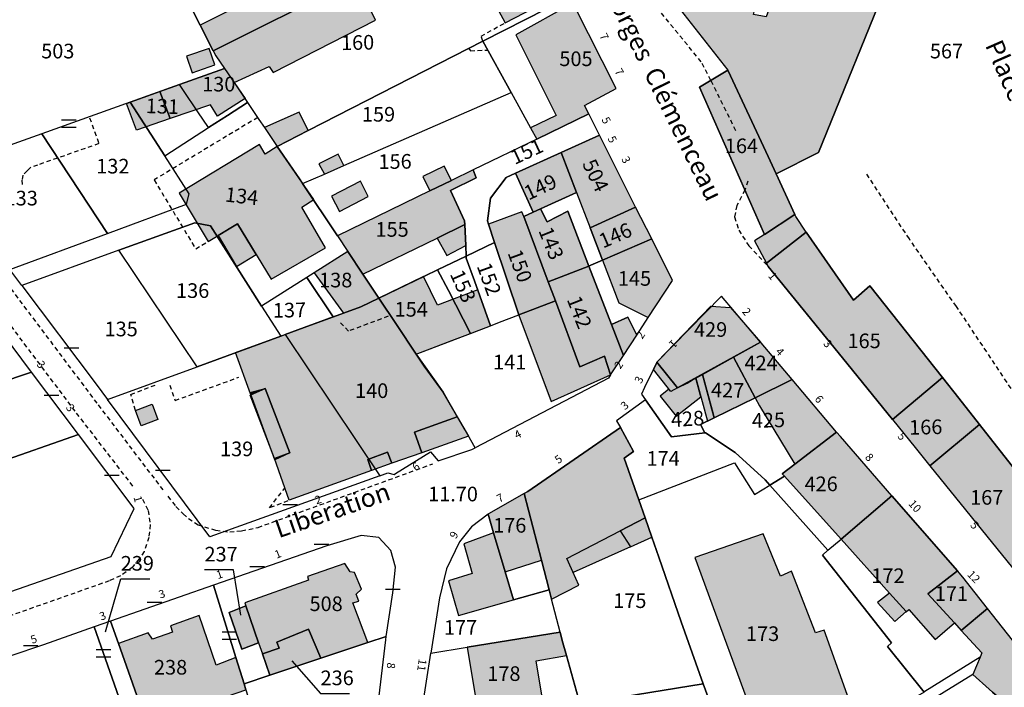
# Model space of a CAD drawing. Units: metres. Extents: x 1048190 to 1050666, y 6295666 to 6298820.
# Drawn here: x 1049236 to 1049371, y 6297287 to 6297378 of the extents above; entities that cross this region are included whole.
import ezdxf
from ezdxf.enums import TextEntityAlignment as Align

# ---------------------------------------------------------------- set-up
doc = ezdxf.new("R2010")
doc.units = ezdxf.units.M
doc.linetypes.add('TOPO1', pattern=[1, 0.6, -0.4])
doc.layers.get('0').update_dxf_attribs({"color": 255, "linetype": 'CONTINUOUS'})
for name, color, linetype in [('ig_cad_bati_dur', 152, 'CONTINUOUS'), ('ig_cad_bati_dur_hach', 24, 'CONTINUOUS'), ('ig_cad_bati_leger', 215, 'CONTINUOUS'), ('ig_cad_bati_leger_hach', 243, 'CONTINUOUS'), ('ig_cad_cote_alti', 37, 'CONTINUOUS'), ('ig_cad_detail_lineaire', 252, 'TOPO1'), ('ig_cad_fleche_de_rattachement', 3, 'CONTINUOUS'), ('ig_cad_mitoyennete', 230, 'CONTINUOUS'), ('ig_cad_nom_voie', 8, 'CONTINUOUS'), ('ig_cad_numero_voie', 40, 'CONTINUOUS'), ('ig_cad_parcel', 3, 'CONTINUOUS'), ('ig_cad_parcel_num', 3, 'CONTINUOUS')]:
    doc.layers.add(name, color=color, linetype=linetype)
doc.styles.add('Times New Roman', font='times.ttf')

# ---------------------------------------------------------------- blocks, each defined once
blk = doc.blocks.new('MUR_MIT')
for p, q in [((1, 0.544337), (-1, 0.544337)), ((1, -0.455663), (-1, -0.455663))]:
    blk.add_line(p, q)
blk = doc.blocks.new('MUR_NON_MIT')
blk.add_line((-1, 0.5), (1, 0.5))

msp = doc.modelspace()

# ---------------------------------------------------------------- hatches: boundary and pattern name
at = {"layer": 'ig_cad_bati_dur_hach'}
for points in [[(1049346.59, 6297396.82), (1049343.45, 6297400.83), (1049336.49, 6297395.53), (1049340.07, 6297390.88), (1049335.16, 6297386.95), (1049339.38, 6297381.6), (1049338.3, 6297378.58), (1049336.54, 6297378.86), (1049337.17, 6297381.48), (1049334.73, 6297384.64), (1049332.58, 6297379.66), (1049330.16, 6297383.09), (1049329.13, 6297382.42), (1049323.64, 6297389.56), (1049320.61, 6297387.36), (1049324.52, 6297382.16), (1049333.05, 6297371.25), (1049333.1, 6297371.19), (1049338.57, 6297359.48), (1049339.65, 6297357.1), (1049345.43, 6297360.02), (1049355.35, 6297384.4), (1049354.68, 6297384.67), (1049354.74, 6297385.96)], [(1049303.51, 6297394.38), (1049285.91, 6297385.54), (1049280.74, 6297382.97), (1049262.63, 6297373.92), (1049262.99, 6297373.23), (1049264.16, 6297371.49), (1049265.49, 6297369.56), (1049270.3, 6297371.77), (1049270.84, 6297370.95), (1049284.85, 6297378.08), (1049284.2, 6297379.42), (1049296.69, 6297385.85), (1049296.2, 6297386.53), (1049297.52, 6297387.12), (1049302.58, 6297377.75), (1049310.5, 6297381.88), (1049308.36, 6297386.81), (1049303.74, 6297394.19)], [(1049280.74, 6297382.97), (1049279.27, 6297385.71), (1049278.9, 6297385.35), (1049276.75, 6297384.42), (1049276.26, 6297385.14), (1049260.83, 6297377.44), (1049262.63, 6297373.92)], [(1049311.76, 6297380.37), (1049304.02, 6297376.12), (1049309.57, 6297365.06), (1049306.06, 6297363.38), (1049306.91, 6297361.84), (1049314.02, 6297365.29), (1049313.42, 6297366.45), (1049317.76, 6297368.77), (1049312.05, 6297380.03)], [(1049264.16, 6297371.49), (1049267.02, 6297367.38), (1049263.2, 6297365), (1049262.25, 6297366.53), (1049256.75, 6297364.64), (1049255.32, 6297368.34)], [(1049339.65, 6297357.1), (1049338.57, 6297359.48), (1049333.1, 6297371.19), (1049333.05, 6297371.25), (1049329.14, 6297368.94), (1049338.05, 6297348.82), (1049342.19, 6297351.54)], [(1049275.61, 6297363.01), (1049274.4, 6297365.52), (1049269.67, 6297363.42), (1049271.4, 6297360.85)], [(1049315.46, 6297362.4), (1049310.24, 6297360.03), (1049312.35, 6297354.54), (1049314.2, 6297349.7), (1049320.42, 6297352.55)], [(1049271.4, 6297360.85), (1049269.73, 6297359.8), (1049268.95, 6297361.09), (1049257.96, 6297354.46), (1049261.95, 6297347.86), (1049265.95, 6297350.27), (1049270.54, 6297342.68), (1049277.99, 6297347), (1049274.77, 6297352.55), (1049276.38, 6297353.57)], [(1049310.24, 6297360.03), (1049303.97, 6297357.17), (1049306.41, 6297351.85), (1049307.4, 6297352.29), (1049312.35, 6297354.54)], [(1049298.2, 6297357.62), (1049295.23, 6297356.18), (1049292.29, 6297354.76), (1049279.62, 6297348.61), (1049281.05, 6297346.46), (1049283.12, 6297343.36), (1049293.25, 6297348.3), (1049297.06, 6297350.15), (1049297.03, 6297350.68), (1049295.1, 6297354.81), (1049298.61, 6297356.56)], [(1049278.81, 6297354.03), (1049279.9, 6297351.95), (1049283.84, 6297354), (1049282.77, 6297356.09)], [(1049314.03, 6297344.49), (1049311.17, 6297351.97), (1049308.3, 6297350.54), (1049307.4, 6297352.29), (1049306.41, 6297351.85), (1049305.12, 6297351.26), (1049308.46, 6297342.34)], [(1049320.42, 6297352.55), (1049314.2, 6297349.7), (1049315.89, 6297345.3), (1049322.62, 6297348.19)], [(1049308.46, 6297342.34), (1049305.12, 6297351.26), (1049304.87, 6297351.9), (1049300.3, 6297350.21), (1049301.13, 6297347.7), (1049304.44, 6297337.83), (1049309.44, 6297339.74)], [(1049342.19, 6297351.54), (1049338.05, 6297348.82), (1049336.69, 6297347.93), (1049338.32, 6297344.89), (1049343.77, 6297349.13), (1049342.32, 6297351.25)], [(1049263.29, 6297348.68), (1049265.84, 6297344.45), (1049268.5, 6297346.06), (1049265.95, 6297350.27)], [(1049322.62, 6297348.19), (1049315.89, 6297345.3), (1049318.14, 6297339.46), (1049322.15, 6297337.45), (1049325.47, 6297342.52)], [(1049343.77, 6297349.13), (1049338.32, 6297344.89), (1049338.57, 6297344.43), (1049348.74, 6297331.95), (1049355.58, 6297323.51), (1049362.4, 6297329.24), (1049352.46, 6297341.8), (1049350.22, 6297339.81)], [(1049285.3, 6297340.09), (1049283.12, 6297343.36), (1049281.05, 6297346.46), (1049276.44, 6297343.55), (1049280.44, 6297338.04), (1049282.84, 6297338.92)], [(1049314.03, 6297344.49), (1049308.46, 6297342.34), (1049309.44, 6297339.74), (1049312.81, 6297330.72), (1049316.17, 6297332.18), (1049317, 6297329.61), (1049318.75, 6297332.25), (1049317.11, 6297336.51)], [(1049285.3, 6297340.09), (1049290.42, 6297332.45), (1049300.58, 6297336.34), (1049298.82, 6297341.24), (1049293.31, 6297339.13), (1049291.42, 6297343.05)], [(1049267.75, 6297327.03), (1049265.69, 6297332.65), (1049280.44, 6297338.04), (1049282.84, 6297338.92), (1049285.3, 6297340.09), (1049290.42, 6297332.45), (1049294.11, 6297327.25), (1049296.02, 6297323.89), (1049290.15, 6297321.8), (1049291.18, 6297318.97), (1049287.05, 6297317.55), (1049286.47, 6297319.07), (1049283.77, 6297318.05), (1049284.31, 6297316.56), (1049273.03, 6297312.48), (1049271.01, 6297318.16), (1049273.13, 6297318.94), (1049269.75, 6297327.76)], [(1049317, 6297329.61), (1049316.17, 6297332.18), (1049312.81, 6297330.72), (1049309.44, 6297339.74), (1049304.44, 6297337.83), (1049304.46, 6297337.77), (1049308.85, 6297325.98)], [(1049330.73, 6297339), (1049333.41, 6297338.82), (1049337.51, 6297334.08), (1049326.13, 6297327.82), (1049323.34, 6297331.36)], [(1049341.84, 6297328.97), (1049337.6, 6297333.98), (1049337.51, 6297334.08), (1049333.8, 6297332.03), (1049336.78, 6297326.48)], [(1049331.18, 6297323.73), (1049336.78, 6297326.48), (1049333.8, 6297332.03), (1049329.55, 6297329.65), (1049330.89, 6297324.8)], [(1049323.31, 6297331.32), (1049323.34, 6297331.36), (1049326.13, 6297327.82), (1049325.23, 6297327.33), (1049322.85, 6297330.36)], [(1049329.55, 6297329.65), (1049328.65, 6297329.17), (1049330.27, 6297323.28), (1049331.18, 6297323.73)], [(1049347.91, 6297321.8), (1049341.84, 6297328.97), (1049336.78, 6297326.48), (1049337.36, 6297325.38), (1049342.19, 6297317.39)], [(1049355.58, 6297323.51), (1049358.66, 6297319.69), (1049360.66, 6297317.2), (1049367.45, 6297322.82), (1049364.62, 6297326.42), (1049362.4, 6297329.24)], [(1049251.99, 6297324.75), (1049254.27, 6297325.6), (1049255.05, 6297323.52), (1049252.78, 6297322.65)], [(1049360.66, 6297317.2), (1049373.33, 6297301.57), (1049379.94, 6297306.93), (1049367.45, 6297322.82)], [(1049305.16, 6297313.38), (1049307.54, 6297304.27), (1049308.59, 6297300.21), (1049308.91, 6297298.96), (1049312.65, 6297300.87), (1049311.01, 6297304.51), (1049318.32, 6297308.3), (1049321.74, 6297310.07), (1049320.87, 6297312.54), (1049318.87, 6297318.24), (1049320.13, 6297319.15), (1049318.33, 6297322.43), (1049305.68, 6297313.67)], [(1049348.52, 6297307.16), (1049355.48, 6297313.1), (1049348.44, 6297321.17), (1049347.91, 6297321.8), (1049342.19, 6297317.39), (1049340.49, 6297316.1), (1049340.78, 6297315.78)], [(1049300.25, 6297310.57), (1049301, 6297308.04), (1049302.58, 6297302.69), (1049307.54, 6297304.27), (1049305.16, 6297313.38), (1049300.3, 6297310.62)], [(1049364.45, 6297302.81), (1049355.48, 6297313.1), (1049348.52, 6297307.16), (1049355.17, 6297299.76), (1049357.42, 6297297.26), (1049357.44, 6297297.24), (1049357.81, 6297297.52), (1049361.39, 6297293.46), (1049364.03, 6297295.72), (1049360.39, 6297299.68)], [(1049301, 6297308.04), (1049296.92, 6297306.53), (1049298.07, 6297302.45), (1049294.84, 6297301.45), (1049296.18, 6297296.73), (1049303.72, 6297298.84), (1049302.58, 6297302.69)], [(1049328.54, 6297304.66), (1049337.71, 6297279.68), (1049342.54, 6297281.42), (1049341.98, 6297282.72), (1049349.6, 6297285.28), (1049346.21, 6297294.7), (1049345.03, 6297294.34), (1049341.75, 6297302.76), (1049340.22, 6297302.1), (1049337.85, 6297307.89)], [(1049283.77, 6297293.03), (1049281.74, 6297298.45), (1049282.56, 6297298.66), (1049282.21, 6297299.64), (1049282.93, 6297300.34), (1049281.94, 6297302.59), (1049281.35, 6297302.68), (1049280.64, 6297303.85), (1049275.52, 6297302.06), (1049275.69, 6297301.54), (1049266.95, 6297298.46), (1049267.1, 6297298.04), (1049268.84, 6297292.97), (1049269.38, 6297291.46), (1049271.64, 6297292.27), (1049271.32, 6297293.09), (1049275.67, 6297294.87), (1049277.36, 6297290.89)], [(1049368.58, 6297297.68), (1049365.19, 6297301.97), (1049364.45, 6297302.81), (1049360.39, 6297299.68), (1049364.03, 6297295.72), (1049364.98, 6297294.69)], [(1049267.1, 6297298.04), (1049264.82, 6297297.12), (1049266.54, 6297292.13), (1049268.84, 6297292.97)], [(1049393.47, 6297255.29), (1049402.04, 6297253.72), (1049402.98, 6297257.31), (1049403.44, 6297259.08), (1049404.11, 6297258.95), (1049407.46, 6297274.53), (1049399.86, 6297279.72), (1049398.73, 6297279.93), (1049371.98, 6297293.35), (1049368.58, 6297297.68), (1049364.98, 6297294.69), (1049367.8, 6297291.62), (1049367.55, 6297291.02), (1049366.57, 6297288.66), (1049368.8, 6297286.63), (1049369.23, 6297286.25), (1049372.92, 6297283.05), (1049394.29, 6297270.72), (1049396.13, 6297268.9), (1049395.5, 6297264.16)], [(1049253.53, 6297281.91), (1049264.58, 6297285.71), (1049267.11, 6297286.56), (1049266.85, 6297287.4), (1049265.75, 6297290.98), (1049263.04, 6297289.95), (1049260.71, 6297296.72), (1049256.79, 6297295.32), (1049257.05, 6297294.45), (1049254.31, 6297293.5), (1049253.73, 6297294.35), (1049249.66, 6297292.91)], [(1049270.37, 6297288.57), (1049277.36, 6297290.89), (1049275.67, 6297294.87), (1049271.32, 6297293.09), (1049271.64, 6297292.27), (1049269.38, 6297291.46)], [(1049299.01, 6297282.51), (1049305.75, 6297283.56), (1049307.9, 6297283.91), (1049306.82, 6297290.52), (1049310.96, 6297291.23), (1049310.38, 6297293.3), (1049310.1, 6297294.43), (1049297.37, 6297292.39)]]:
    msp.add_hatch(color=256, dxfattribs=at).paths.add_polyline_path(points)
at = {"layer": 'ig_cad_bati_leger_hach'}
for points in [[(1049258.98, 6297373.16), (1049259.76, 6297370.92), (1049262.85, 6297371.99), (1049262.07, 6297374.24)], [(1049250.75, 6297366.71), (1049255.32, 6297368.34), (1049256.75, 6297364.64), (1049252.16, 6297363.05)], [(1049280.52, 6297358.24), (1049279.74, 6297359.77), (1049277.07, 6297358.45), (1049277.84, 6297357.06)], [(1049295.23, 6297356.18), (1049294.23, 6297358.15), (1049291.29, 6297356.72), (1049292.29, 6297354.76)], [(1049297.06, 6297350.15), (1049293.25, 6297348.3), (1049294.6, 6297345.93), (1049297.18, 6297347.32)], [(1049320.59, 6297335.06), (1049319.34, 6297337.52), (1049317.11, 6297336.51), (1049318.75, 6297332.25)], [(1049324.98, 6297327.65), (1049323.8, 6297326.72), (1049325.97, 6297323.96), (1049329.35, 6297326.62), (1049328.65, 6297329.17), (1049326.13, 6297327.82), (1049325.23, 6297327.33)], [(1049267.68, 6297326.85), (1049269.75, 6297327.76), (1049273.13, 6297318.94), (1049271.01, 6297318.16)], [(1049267.69, 6297327.19), (1049269.75, 6297327.76), (1049273.13, 6297318.94), (1049271.06, 6297318.02)], [(1049297.58, 6297321.22), (1049291.18, 6297318.97), (1049290.15, 6297321.8), (1049296.02, 6297323.89)], [(1049287.05, 6297317.55), (1049284.31, 6297316.56), (1049283.77, 6297318.05), (1049286.47, 6297319.07)], [(1049318.32, 6297308.3), (1049319.7, 6297306.12), (1049322.65, 6297307.44), (1049321.74, 6297310.07)], [(1049319.7, 6297306.12), (1049311.86, 6297302.6), (1049311.01, 6297304.51), (1049318.32, 6297308.3)], [(1049357.42, 6297297.26), (1049355.17, 6297299.76), (1049353.49, 6297298.49), (1049355.88, 6297295.9)]]:
    msp.add_hatch(color=256, dxfattribs=at).paths.add_polyline_path(points)

# ---------------------------------------------------------------- linework, layer by layer
at = {"layer": 'ig_cad_bati_dur'}
for points in [[(1049346.59, 6297396.82), (1049343.45, 6297400.83), (1049336.49, 6297395.53), (1049340.07, 6297390.88), (1049335.16, 6297386.95), (1049339.38, 6297381.6), (1049338.3, 6297378.58), (1049336.54, 6297378.86), (1049337.17, 6297381.48), (1049334.73, 6297384.64), (1049332.58, 6297379.66), (1049330.16, 6297383.09), (1049329.13, 6297382.42), (1049323.64, 6297389.56), (1049320.61, 6297387.36), (1049324.52, 6297382.16), (1049333.05, 6297371.25), (1049333.1, 6297371.19), (1049338.57, 6297359.48), (1049339.65, 6297357.1), (1049345.43, 6297360.02), (1049355.35, 6297384.4), (1049354.68, 6297384.67), (1049354.74, 6297385.96)], [(1049303.51, 6297394.38), (1049285.91, 6297385.54), (1049280.74, 6297382.97), (1049262.63, 6297373.92), (1049262.99, 6297373.23), (1049264.16, 6297371.49), (1049265.49, 6297369.56), (1049270.3, 6297371.77), (1049270.84, 6297370.95), (1049284.85, 6297378.08), (1049284.2, 6297379.42), (1049296.69, 6297385.85), (1049296.2, 6297386.53), (1049297.52, 6297387.12), (1049302.58, 6297377.75), (1049310.5, 6297381.88), (1049308.36, 6297386.81), (1049303.74, 6297394.19)], [(1049280.74, 6297382.97), (1049279.27, 6297385.71), (1049278.9, 6297385.35), (1049276.75, 6297384.42), (1049276.26, 6297385.14), (1049260.83, 6297377.44), (1049262.63, 6297373.92)], [(1049311.76, 6297380.37), (1049304.02, 6297376.12), (1049309.57, 6297365.06), (1049306.06, 6297363.38), (1049306.91, 6297361.84), (1049314.02, 6297365.29), (1049313.42, 6297366.45), (1049317.76, 6297368.77), (1049312.05, 6297380.03)], [(1049264.16, 6297371.49), (1049267.02, 6297367.38), (1049263.2, 6297365), (1049262.25, 6297366.53), (1049256.75, 6297364.64), (1049255.32, 6297368.34)], [(1049339.65, 6297357.1), (1049338.57, 6297359.48), (1049333.1, 6297371.19), (1049333.05, 6297371.25), (1049329.14, 6297368.94), (1049338.05, 6297348.82), (1049342.19, 6297351.54)], [(1049275.61, 6297363.01), (1049274.4, 6297365.52), (1049269.67, 6297363.42), (1049271.4, 6297360.85)], [(1049315.46, 6297362.4), (1049310.24, 6297360.03), (1049312.35, 6297354.54), (1049314.2, 6297349.7), (1049320.42, 6297352.55)], [(1049271.4, 6297360.85), (1049269.73, 6297359.8), (1049268.95, 6297361.09), (1049257.96, 6297354.46), (1049261.95, 6297347.86), (1049265.95, 6297350.27), (1049270.54, 6297342.68), (1049277.99, 6297347), (1049274.77, 6297352.55), (1049276.38, 6297353.57)], [(1049310.24, 6297360.03), (1049303.97, 6297357.17), (1049306.41, 6297351.85), (1049307.4, 6297352.29), (1049312.35, 6297354.54)], [(1049298.2, 6297357.62), (1049295.23, 6297356.18), (1049292.29, 6297354.76), (1049279.62, 6297348.61), (1049281.05, 6297346.46), (1049283.12, 6297343.36), (1049293.25, 6297348.3), (1049297.06, 6297350.15), (1049297.03, 6297350.68), (1049295.1, 6297354.81), (1049298.61, 6297356.56)], [(1049278.81, 6297354.03), (1049279.9, 6297351.95), (1049283.84, 6297354), (1049282.77, 6297356.09)], [(1049314.03, 6297344.49), (1049311.17, 6297351.97), (1049308.3, 6297350.54), (1049307.4, 6297352.29), (1049306.41, 6297351.85), (1049305.12, 6297351.26), (1049308.46, 6297342.34)], [(1049320.42, 6297352.55), (1049314.2, 6297349.7), (1049315.89, 6297345.3), (1049322.62, 6297348.19)], [(1049308.46, 6297342.34), (1049305.12, 6297351.26), (1049304.87, 6297351.9), (1049300.3, 6297350.21), (1049301.13, 6297347.7), (1049304.44, 6297337.83), (1049309.44, 6297339.74)], [(1049342.19, 6297351.54), (1049338.05, 6297348.82), (1049336.69, 6297347.93), (1049338.32, 6297344.89), (1049343.77, 6297349.13), (1049342.32, 6297351.25)], [(1049263.29, 6297348.68), (1049265.84, 6297344.45), (1049268.5, 6297346.06), (1049265.95, 6297350.27)], [(1049322.62, 6297348.19), (1049315.89, 6297345.3), (1049318.14, 6297339.46), (1049322.15, 6297337.45), (1049325.47, 6297342.52)], [(1049343.77, 6297349.13), (1049338.32, 6297344.89), (1049338.57, 6297344.43), (1049348.74, 6297331.95), (1049355.58, 6297323.51), (1049362.4, 6297329.24), (1049352.46, 6297341.8), (1049350.22, 6297339.81)], [(1049285.3, 6297340.09), (1049283.12, 6297343.36), (1049281.05, 6297346.46), (1049276.44, 6297343.55), (1049280.44, 6297338.04), (1049282.84, 6297338.92)], [(1049314.03, 6297344.49), (1049308.46, 6297342.34), (1049309.44, 6297339.74), (1049312.81, 6297330.72), (1049316.17, 6297332.18), (1049317, 6297329.61), (1049318.75, 6297332.25), (1049317.11, 6297336.51)], [(1049285.3, 6297340.09), (1049290.42, 6297332.45), (1049300.58, 6297336.34), (1049298.82, 6297341.24), (1049293.31, 6297339.13), (1049291.42, 6297343.05)], [(1049267.75, 6297327.03), (1049265.69, 6297332.65), (1049280.44, 6297338.04), (1049282.84, 6297338.92), (1049285.3, 6297340.09), (1049290.42, 6297332.45), (1049294.11, 6297327.25), (1049296.02, 6297323.89), (1049290.15, 6297321.8), (1049291.18, 6297318.97), (1049287.05, 6297317.55), (1049286.47, 6297319.07), (1049283.77, 6297318.05), (1049284.31, 6297316.56), (1049273.03, 6297312.48), (1049271.01, 6297318.16), (1049273.13, 6297318.94), (1049269.75, 6297327.76)], [(1049317, 6297329.61), (1049316.17, 6297332.18), (1049312.81, 6297330.72), (1049309.44, 6297339.74), (1049304.44, 6297337.83), (1049304.46, 6297337.77), (1049308.85, 6297325.98)], [(1049330.73, 6297339), (1049333.41, 6297338.82), (1049337.51, 6297334.08), (1049326.13, 6297327.82), (1049323.34, 6297331.36)], [(1049341.84, 6297328.97), (1049337.6, 6297333.98), (1049337.51, 6297334.08), (1049333.8, 6297332.03), (1049336.78, 6297326.48)], [(1049331.18, 6297323.73), (1049336.78, 6297326.48), (1049333.8, 6297332.03), (1049329.55, 6297329.65), (1049330.89, 6297324.8)], [(1049323.31, 6297331.32), (1049323.34, 6297331.36), (1049326.13, 6297327.82), (1049325.23, 6297327.33), (1049322.85, 6297330.36)], [(1049329.55, 6297329.65), (1049328.65, 6297329.17), (1049330.27, 6297323.28), (1049331.18, 6297323.73)], [(1049347.91, 6297321.8), (1049341.84, 6297328.97), (1049336.78, 6297326.48), (1049337.36, 6297325.38), (1049342.19, 6297317.39)], [(1049355.58, 6297323.51), (1049358.66, 6297319.69), (1049360.66, 6297317.2), (1049367.45, 6297322.82), (1049364.62, 6297326.42), (1049362.4, 6297329.24)], [(1049251.99, 6297324.75), (1049254.27, 6297325.6), (1049255.05, 6297323.52), (1049252.78, 6297322.65)], [(1049360.66, 6297317.2), (1049373.33, 6297301.57), (1049379.94, 6297306.93), (1049367.45, 6297322.82)], [(1049305.16, 6297313.38), (1049307.54, 6297304.27), (1049308.59, 6297300.21), (1049308.91, 6297298.96), (1049312.65, 6297300.87), (1049311.01, 6297304.51), (1049318.32, 6297308.3), (1049321.74, 6297310.07), (1049320.87, 6297312.54), (1049318.87, 6297318.24), (1049320.13, 6297319.15), (1049318.33, 6297322.43), (1049305.68, 6297313.67)], [(1049348.52, 6297307.16), (1049355.48, 6297313.1), (1049348.44, 6297321.17), (1049347.91, 6297321.8), (1049342.19, 6297317.39), (1049340.49, 6297316.1), (1049340.78, 6297315.78)], [(1049300.25, 6297310.57), (1049301, 6297308.04), (1049302.58, 6297302.69), (1049307.54, 6297304.27), (1049305.16, 6297313.38), (1049300.3, 6297310.62)], [(1049364.45, 6297302.81), (1049355.48, 6297313.1), (1049348.52, 6297307.16), (1049355.17, 6297299.76), (1049357.42, 6297297.26), (1049357.44, 6297297.24), (1049357.81, 6297297.52), (1049361.39, 6297293.46), (1049364.03, 6297295.72), (1049360.39, 6297299.68)], [(1049301, 6297308.04), (1049296.92, 6297306.53), (1049298.07, 6297302.45), (1049294.84, 6297301.45), (1049296.18, 6297296.73), (1049303.72, 6297298.84), (1049302.58, 6297302.69)], [(1049328.54, 6297304.66), (1049337.71, 6297279.68), (1049342.54, 6297281.42), (1049341.98, 6297282.72), (1049349.6, 6297285.28), (1049346.21, 6297294.7), (1049345.03, 6297294.34), (1049341.75, 6297302.76), (1049340.22, 6297302.1), (1049337.85, 6297307.89)], [(1049283.77, 6297293.03), (1049281.74, 6297298.45), (1049282.56, 6297298.66), (1049282.21, 6297299.64), (1049282.93, 6297300.34), (1049281.94, 6297302.59), (1049281.35, 6297302.68), (1049280.64, 6297303.85), (1049275.52, 6297302.06), (1049275.69, 6297301.54), (1049266.95, 6297298.46), (1049267.1, 6297298.04), (1049268.84, 6297292.97), (1049269.38, 6297291.46), (1049271.64, 6297292.27), (1049271.32, 6297293.09), (1049275.67, 6297294.87), (1049277.36, 6297290.89)], [(1049368.58, 6297297.68), (1049365.19, 6297301.97), (1049364.45, 6297302.81), (1049360.39, 6297299.68), (1049364.03, 6297295.72), (1049364.98, 6297294.69)], [(1049267.1, 6297298.04), (1049264.82, 6297297.12), (1049266.54, 6297292.13), (1049268.84, 6297292.97)], [(1049393.47, 6297255.29), (1049402.04, 6297253.72), (1049402.98, 6297257.31), (1049403.44, 6297259.08), (1049404.11, 6297258.95), (1049407.46, 6297274.53), (1049399.86, 6297279.72), (1049398.73, 6297279.93), (1049371.98, 6297293.35), (1049368.58, 6297297.68), (1049364.98, 6297294.69), (1049367.8, 6297291.62), (1049367.55, 6297291.02), (1049366.57, 6297288.66), (1049368.8, 6297286.63), (1049369.23, 6297286.25), (1049372.92, 6297283.05), (1049394.29, 6297270.72), (1049396.13, 6297268.9), (1049395.5, 6297264.16)], [(1049253.53, 6297281.91), (1049264.58, 6297285.71), (1049267.11, 6297286.56), (1049266.85, 6297287.4), (1049265.75, 6297290.98), (1049263.04, 6297289.95), (1049260.71, 6297296.72), (1049256.79, 6297295.32), (1049257.05, 6297294.45), (1049254.31, 6297293.5), (1049253.73, 6297294.35), (1049249.66, 6297292.91)], [(1049270.37, 6297288.57), (1049277.36, 6297290.89), (1049275.67, 6297294.87), (1049271.32, 6297293.09), (1049271.64, 6297292.27), (1049269.38, 6297291.46)], [(1049299.01, 6297282.51), (1049305.75, 6297283.56), (1049307.9, 6297283.91), (1049306.82, 6297290.52), (1049310.96, 6297291.23), (1049310.38, 6297293.3), (1049310.1, 6297294.43), (1049297.37, 6297292.39)]]:
    msp.add_lwpolyline(points, close=True, dxfattribs=at)
at = {"layer": 'ig_cad_bati_leger'}
for points in [[(1049258.98, 6297373.16), (1049259.76, 6297370.92), (1049262.85, 6297371.99), (1049262.07, 6297374.24)], [(1049250.75, 6297366.71), (1049255.32, 6297368.34), (1049256.75, 6297364.64), (1049252.16, 6297363.05)], [(1049280.52, 6297358.24), (1049279.74, 6297359.77), (1049277.07, 6297358.45), (1049277.84, 6297357.06)], [(1049295.23, 6297356.18), (1049294.23, 6297358.15), (1049291.29, 6297356.72), (1049292.29, 6297354.76)], [(1049297.06, 6297350.15), (1049293.25, 6297348.3), (1049294.6, 6297345.93), (1049297.18, 6297347.32)], [(1049320.59, 6297335.06), (1049319.34, 6297337.52), (1049317.11, 6297336.51), (1049318.75, 6297332.25)], [(1049324.98, 6297327.65), (1049323.8, 6297326.72), (1049325.97, 6297323.96), (1049329.35, 6297326.62), (1049328.65, 6297329.17), (1049326.13, 6297327.82), (1049325.23, 6297327.33)], [(1049267.68, 6297326.85), (1049269.75, 6297327.76), (1049273.13, 6297318.94), (1049271.01, 6297318.16)], [(1049267.69, 6297327.19), (1049269.75, 6297327.76), (1049273.13, 6297318.94), (1049271.06, 6297318.02)], [(1049297.58, 6297321.22), (1049291.18, 6297318.97), (1049290.15, 6297321.8), (1049296.02, 6297323.89)], [(1049287.05, 6297317.55), (1049284.31, 6297316.56), (1049283.77, 6297318.05), (1049286.47, 6297319.07)], [(1049318.32, 6297308.3), (1049319.7, 6297306.12), (1049322.65, 6297307.44), (1049321.74, 6297310.07)], [(1049319.7, 6297306.12), (1049311.86, 6297302.6), (1049311.01, 6297304.51), (1049318.32, 6297308.3)], [(1049357.42, 6297297.26), (1049355.17, 6297299.76), (1049353.49, 6297298.49), (1049355.88, 6297295.9)]]:
    msp.add_lwpolyline(points, close=True, dxfattribs=at)
at = {"layer": 'ig_cad_detail_lineaire'}
for points in [[(1049330.72, 6297369.87), (1049329.4, 6297372.42), (1049323.47, 6297379.65), (1049315.73, 6297389), (1049309.44, 6297396.63)], [(1049255.79, 6297313.88), (1049246.77, 6297325.73), (1049223.32, 6297356.89), (1049217.79, 6297364.06), (1049215.06, 6297368.1), (1049213.21, 6297371.71), (1049210.61, 6297378.54), (1049205.3, 6297394.58)], [(1049251.65, 6297314.41), (1049243.76, 6297324.63), (1049220.3, 6297355.82), (1049211.53, 6297367.34), (1049210.34, 6297369.53), (1049207.77, 6297377.66), (1049204.14, 6297388.47), (1049202.85, 6297392.29)], [(1049299.54, 6297375.23), (1049299.27, 6297375.91), (1049302.58, 6297377.75)], [(1049297.59, 6297374.23), (1049297.81, 6297373.92), (1049300.21, 6297374.01)], [(1049334.14, 6297362.99), (1049330.72, 6297369.87)], [(1049245.72, 6297364.75), (1049246.99, 6297361.22), (1049238.6, 6297358.3), (1049237.66, 6297357.99), (1049237.21, 6297357.54), (1049236.59, 6297356.91), (1049236.46, 6297356.22), (1049236.53, 6297355.4)], [(1049268.73, 6297364.81), (1049254.55, 6297356.26), (1049260.24, 6297346.83), (1049261.95, 6297347.86)], [(1049373.33, 6297301.57), (1049374.97, 6297299.82), (1049376.74, 6297298.93), (1049378.33, 6297298.67), (1049380.8, 6297298.95), (1049382.71, 6297299.9), (1049383.98, 6297301.53), (1049384.59, 6297303.65), (1049384.74, 6297305.73), (1049384.34, 6297307.79), (1049383.71, 6297309.99), (1049380.04, 6297315.53), (1049372.34, 6297326.92), (1049364.3, 6297338.98), (1049357.87, 6297348.19), (1049352.04, 6297357.05)], [(1049335.37, 6297354.88), (1049334.27, 6297352.77), (1049333.96, 6297351.22), (1049334.52, 6297349.4), (1049335.89, 6297347.27), (1049338.57, 6297344.43)], [(1049335.77, 6297356.1), (1049335.37, 6297354.88)], [(1049286.58, 6297337.62), (1049281.16, 6297335.61), (1049279.83, 6297336.96)], [(1049256.68, 6297328.21), (1049257.43, 6297326.12), (1049266.13, 6297329.3)], [(1049251.99, 6297324.75), (1049251.37, 6297326.93), (1049254.68, 6297328.22)], [(1049256.44, 6297313.02), (1049257.53, 6297311.6), (1049258.53, 6297310.6), (1049259.24, 6297309.98), (1049260.58, 6297309.13), (1049261.42, 6297308.85), (1049263, 6297308.38), (1049264.89, 6297308.14), (1049266.52, 6297308.28), (1049268.77, 6297308.77), (1049292.68, 6297317.46)], [(1049272.85, 6297312.38), (1049270.32, 6297311.44), (1049272.46, 6297314.16)], [(1049252.98, 6297312.6), (1049253.74, 6297311.08), (1049254.02, 6297309.14), (1049253.82, 6297307.39), (1049253.18, 6297305.48), (1049252.52, 6297304.45), (1049251.54, 6297303.27), (1049249.96, 6297302.15), (1049248.42, 6297301.45), (1049220.32, 6297291.57)]]:
    msp.add_lwpolyline(points, dxfattribs=at)
at = {"layer": 'ig_cad_fleche_de_rattachement'}
for points in [[(1049266.41, 6297296.78), (1049265.42, 6297302.96), (1049261.44, 6297302.98)], [(1049247.91, 6297294.49), (1049249.98, 6297301.73), (1049253.95, 6297301.71)], [(1049273.41, 6297290.53), (1049277.32, 6297286.07), (1049281.29, 6297286.05)]]:
    msp.add_lwpolyline(points, dxfattribs=at)
at = {"layer": 'ig_cad_parcel'}
for points in [[(1049258.74, 6297381.55), (1049260.83, 6297377.44), (1049262.63, 6297373.92), (1049262.99, 6297373.23), (1049264.16, 6297371.49), (1049258.03, 6297369.3), (1049251.27, 6297366.89), (1049239.17, 6297362.55), (1049224.73, 6297357.4), (1049217.33, 6297367.17), (1049214.48, 6297372.47), (1049213.1, 6297377.93), (1049210.69, 6297389.51), (1049236.48, 6297394.1), (1049237.11, 6297390.54), (1049251.08, 6297394.62), (1049251.98, 6297394.88), (1049257, 6297384.95)], [(1049303.51, 6297394.38), (1049285.91, 6297385.54), (1049280.74, 6297382.97), (1049262.63, 6297373.92), (1049262.99, 6297373.23), (1049264.16, 6297371.49), (1049265.49, 6297369.56), (1049267.33, 6297366.86), (1049268.89, 6297364.54), (1049269.67, 6297363.42), (1049271.4, 6297360.85), (1049275.61, 6297363.01), (1049299.54, 6297375.23), (1049311.09, 6297381.14), (1049310.56, 6297381.75), (1049310.5, 6297381.88), (1049308.36, 6297386.81), (1049303.74, 6297394.19)], [(1049280.74, 6297382.97), (1049262.63, 6297373.92), (1049260.83, 6297377.44), (1049258.74, 6297381.55), (1049261.57, 6297382.86), (1049261.67, 6297382.83), (1049263.59, 6297382.21), (1049277.13, 6297389.69), (1049279.27, 6297385.71)], [(1049311.09, 6297381.14), (1049299.54, 6297375.23), (1049303.41, 6297368.22), (1049306.06, 6297363.38), (1049306.91, 6297361.84), (1049314.02, 6297365.29), (1049313.42, 6297366.45), (1049317.76, 6297368.77), (1049312.05, 6297380.03), (1049311.76, 6297380.37)], [(1049299.54, 6297375.23), (1049275.61, 6297363.01), (1049271.4, 6297360.85), (1049274.44, 6297356.39), (1049274.86, 6297355.76), (1049277.84, 6297357.06), (1049280.52, 6297358.24), (1049303.41, 6297368.22)], [(1049267.33, 6297366.86), (1049264.57, 6297365.08), (1049261.98, 6297363.42), (1049260.52, 6297365.57), (1049258.58, 6297368.48), (1049258.03, 6297369.3), (1049264.16, 6297371.49), (1049265.49, 6297369.56)], [(1049339.65, 6297357.1), (1049342.19, 6297351.54), (1049338.05, 6297348.82), (1049329.14, 6297368.94), (1049333.05, 6297371.25), (1049333.1, 6297371.19), (1049338.57, 6297359.48)], [(1049258.03, 6297369.3), (1049251.27, 6297366.89), (1049256.01, 6297359.57), (1049261.98, 6297363.42), (1049260.52, 6297365.57), (1049258.58, 6297368.48)], [(1049306.91, 6297361.84), (1049298.2, 6297357.62), (1049295.23, 6297356.18), (1049292.29, 6297354.76), (1049279.62, 6297348.61), (1049274.86, 6297355.76), (1049277.84, 6297357.06), (1049280.52, 6297358.24), (1049303.41, 6297368.22), (1049306.06, 6297363.38)], [(1049271.4, 6297360.85), (1049274.44, 6297356.39), (1049274.86, 6297355.76), (1049279.62, 6297348.61), (1049281.05, 6297346.46), (1049276.44, 6297343.55), (1049275.45, 6297342.93), (1049269.25, 6297339.02), (1049262.24, 6297349.99), (1049260.11, 6297350.4), (1049249.73, 6297346.64), (1049236.46, 6297341.85), (1049234.82, 6297344.03), (1049248.15, 6297348.94), (1049258.99, 6297352.94), (1049259.36, 6297354.38), (1049256.01, 6297359.57), (1049261.98, 6297363.42), (1049264.57, 6297365.08), (1049267.33, 6297366.86), (1049268.89, 6297364.54), (1049269.67, 6297363.42)], [(1049251.27, 6297366.89), (1049239.17, 6297362.55), (1049248.15, 6297348.94), (1049258.99, 6297352.94), (1049259.36, 6297354.38), (1049256.01, 6297359.57)], [(1049314.02, 6297365.29), (1049306.91, 6297361.84), (1049298.2, 6297357.62), (1049298.61, 6297356.56), (1049295.1, 6297354.81), (1049297.03, 6297350.68), (1049297.06, 6297350.15), (1049297.18, 6297347.32), (1049297.26, 6297345.83), (1049301.13, 6297347.7), (1049300.3, 6297350.21), (1049300.14, 6297350.68), (1049300.55, 6297353.75), (1049302.72, 6297356.6), (1049303.97, 6297357.17), (1049310.24, 6297360.03), (1049315.46, 6297362.4)], [(1049239.17, 6297362.55), (1049224.73, 6297357.4), (1049232.36, 6297347.3), (1049234.82, 6297344.03), (1049248.15, 6297348.94)], [(1049315.46, 6297362.4), (1049310.24, 6297360.03), (1049312.35, 6297354.54), (1049307.4, 6297352.29), (1049308.3, 6297350.54), (1049311.17, 6297351.97), (1049314.03, 6297344.49), (1049314.31, 6297344.6), (1049315.89, 6297345.3), (1049314.2, 6297349.7), (1049320.42, 6297352.55)], [(1049310.24, 6297360.03), (1049303.97, 6297357.17), (1049306.41, 6297351.85), (1049307.4, 6297352.29), (1049312.35, 6297354.54)], [(1049279.62, 6297348.61), (1049281.05, 6297346.46), (1049283.12, 6297343.36), (1049285.3, 6297340.09), (1049291.61, 6297343.14), (1049293.33, 6297343.95), (1049297.26, 6297345.83), (1049297.18, 6297347.32), (1049297.06, 6297350.15), (1049297.03, 6297350.68), (1049295.1, 6297354.81), (1049298.61, 6297356.56), (1049298.2, 6297357.62), (1049295.23, 6297356.18), (1049292.29, 6297354.76)], [(1049303.97, 6297357.17), (1049302.72, 6297356.6), (1049300.55, 6297353.75), (1049300.14, 6297350.68), (1049300.3, 6297350.21), (1049301.13, 6297347.7), (1049304.44, 6297337.83), (1049309.44, 6297339.74), (1049308.46, 6297342.34), (1049305.12, 6297351.26), (1049306.41, 6297351.85)], [(1049314.03, 6297344.49), (1049308.46, 6297342.34), (1049305.12, 6297351.26), (1049306.41, 6297351.85), (1049307.4, 6297352.29), (1049308.3, 6297350.54), (1049311.17, 6297351.97)], [(1049320.42, 6297352.55), (1049314.2, 6297349.7), (1049315.89, 6297345.3), (1049322.62, 6297348.19)], [(1049269.25, 6297339.02), (1049271.89, 6297334.91), (1049260.45, 6297330.72), (1049249.73, 6297346.64), (1049260.11, 6297350.4), (1049262.24, 6297349.99)], [(1049315.89, 6297345.3), (1049314.31, 6297344.6), (1049314.03, 6297344.49), (1049317.11, 6297336.51), (1049319.34, 6297337.52), (1049320.59, 6297335.06), (1049322.15, 6297337.45), (1049325.47, 6297342.52), (1049322.62, 6297348.19)], [(1049362.4, 6297329.24), (1049355.58, 6297323.51), (1049348.74, 6297331.95), (1049338.57, 6297344.43), (1049338.32, 6297344.89), (1049343.77, 6297349.13), (1049350.22, 6297339.81), (1049352.46, 6297341.8)], [(1049301.13, 6297347.7), (1049297.26, 6297345.83), (1049297.26, 6297345.55), (1049298.38, 6297342.47), (1049300.58, 6297336.34), (1049301.81, 6297336.81), (1049304.44, 6297337.83)], [(1049249.73, 6297346.64), (1049236.46, 6297341.85), (1049246.61, 6297328.34), (1049248.18, 6297326.24), (1049260.45, 6297330.72)], [(1049281.05, 6297346.46), (1049276.44, 6297343.55), (1049275.45, 6297342.93), (1049279.05, 6297337.53), (1049279.44, 6297337.68), (1049280.44, 6297338.04), (1049282.84, 6297338.92), (1049285.3, 6297340.09), (1049283.12, 6297343.36)], [(1049297.26, 6297345.83), (1049293.33, 6297343.95), (1049294.8, 6297341.13), (1049297.82, 6297335.29), (1049300.58, 6297336.34), (1049298.38, 6297342.47), (1049297.26, 6297345.55)], [(1049314.03, 6297344.49), (1049308.46, 6297342.34), (1049309.44, 6297339.74), (1049312.81, 6297330.72), (1049316.17, 6297332.18), (1049317, 6297329.61), (1049318.75, 6297332.25), (1049320.59, 6297335.06), (1049319.34, 6297337.52), (1049317.11, 6297336.51)], [(1049275.45, 6297342.93), (1049269.25, 6297339.02), (1049271.89, 6297334.91), (1049272.48, 6297335.12), (1049279.05, 6297337.53)], [(1049293.33, 6297343.95), (1049291.61, 6297343.14), (1049285.3, 6297340.09), (1049287.69, 6297336.52), (1049290.42, 6297332.45), (1049295.29, 6297334.33), (1049297.82, 6297335.29), (1049294.8, 6297341.13)], [(1049285.3, 6297340.09), (1049282.84, 6297338.92), (1049280.44, 6297338.04), (1049279.44, 6297337.68), (1049279.05, 6297337.53), (1049272.48, 6297335.12), (1049285.43, 6297315.81), (1049286.52, 6297316.2), (1049287.37, 6297315.99), (1049287.56, 6297316.11), (1049292.37, 6297319.11), (1049293.41, 6297317.86), (1049298.01, 6297319.41), (1049298.49, 6297319.66), (1049297.05, 6297322.15), (1049294.11, 6297327.25), (1049291.51, 6297330.82), (1049290.42, 6297332.45), (1049287.69, 6297336.52)], [(1049323.34, 6297331.36), (1049326.13, 6297327.82), (1049327.48, 6297328.49), (1049328.08, 6297328.83), (1049329.55, 6297329.65), (1049333.8, 6297332.03), (1049337.51, 6297334.08), (1049332.17, 6297340.39)], [(1049317, 6297329.61), (1049316.73, 6297329.17), (1049298.49, 6297319.66), (1049297.05, 6297322.15), (1049294.11, 6297327.25), (1049291.51, 6297330.82), (1049290.42, 6297332.45), (1049295.29, 6297334.33), (1049297.82, 6297335.29), (1049300.58, 6297336.34), (1049301.81, 6297336.81), (1049304.44, 6297337.83), (1049309.44, 6297339.74), (1049312.81, 6297330.72), (1049316.17, 6297332.18)], [(1049194.41, 6297325.82), (1049200.71, 6297317.55), (1049201.11, 6297317.67), (1049206.03, 6297319.32), (1049214.58, 6297322.19), (1049218.35, 6297323.46), (1049237.77, 6297329.98), (1049236.44, 6297331.76), (1049231.67, 6297338.15), (1049214.12, 6297332.35)], [(1049285.43, 6297315.81), (1049262.19, 6297307.46), (1049248.18, 6297326.24), (1049260.45, 6297330.72), (1049271.89, 6297334.91), (1049272.48, 6297335.12)], [(1049336.78, 6297326.48), (1049341.84, 6297328.97), (1049337.6, 6297333.98), (1049337.51, 6297334.08), (1049333.8, 6297332.03)], [(1049331.18, 6297323.73), (1049336.78, 6297326.48), (1049333.8, 6297332.03), (1049329.55, 6297329.65), (1049330.89, 6297324.8)], [(1049321.77, 6297326.2), (1049325.34, 6297321.16), (1049329.88, 6297321.69), (1049329.31, 6297322.81), (1049331.18, 6297323.73), (1049330.89, 6297324.8), (1049329.55, 6297329.65), (1049328.08, 6297328.83), (1049327.48, 6297328.49), (1049326.13, 6297327.82), (1049323.34, 6297331.36), (1049323.31, 6297331.32), (1049321.65, 6297327.9), (1049321.21, 6297326.99)], [(1049200.71, 6297317.55), (1049205.24, 6297311.62), (1049207.29, 6297308.93), (1049232.73, 6297317.46), (1049244.2, 6297321.45), (1049237.77, 6297329.98), (1049218.35, 6297323.46), (1049214.58, 6297322.19), (1049206.03, 6297319.32), (1049201.11, 6297317.67)], [(1049338.77, 6297314.53), (1049340.78, 6297315.78), (1049340.49, 6297316.1), (1049342.19, 6297317.39), (1049347.91, 6297321.8), (1049341.84, 6297328.97), (1049336.78, 6297326.48), (1049331.18, 6297323.73), (1049329.31, 6297322.81), (1049329.88, 6297321.69), (1049329.99, 6297321.71), (1049334.04, 6297318.98), (1049338.13, 6297315.26)], [(1049362.4, 6297329.24), (1049355.58, 6297323.51), (1049358.66, 6297319.69), (1049360.66, 6297317.2), (1049367.45, 6297322.82), (1049364.62, 6297326.42)], [(1049320.87, 6297312.54), (1049333.97, 6297317.58), (1049336.69, 6297313.26), (1049338.77, 6297314.53), (1049338.13, 6297315.26), (1049334.04, 6297318.98), (1049329.99, 6297321.71), (1049329.88, 6297321.69), (1049325.34, 6297321.16), (1049321.77, 6297326.2), (1049317.82, 6297323.33), (1049318.33, 6297322.43), (1049320.13, 6297319.15), (1049318.87, 6297318.24)], [(1049367.45, 6297322.82), (1049360.66, 6297317.2), (1049373.33, 6297301.57), (1049379.94, 6297306.93)], [(1049205.24, 6297311.62), (1049190.99, 6297306.76), (1049198.77, 6297287.36), (1049206.54, 6297290.09), (1049248.68, 6297304.77), (1049251.8, 6297311.36), (1049244.2, 6297321.45), (1049232.73, 6297317.46), (1049207.29, 6297308.93)], [(1049329.68, 6297287.36), (1049318.74, 6297285.61), (1049312.77, 6297284.67), (1049310.96, 6297291.23), (1049310.38, 6297293.3), (1049310.1, 6297294.43), (1049308.91, 6297298.96), (1049308.59, 6297300.21), (1049307.54, 6297304.27), (1049305.16, 6297313.38), (1049305.68, 6297313.67), (1049318.33, 6297322.43), (1049320.13, 6297319.15), (1049318.87, 6297318.24), (1049320.87, 6297312.54), (1049321.74, 6297310.07), (1049322.65, 6297307.44), (1049323.6, 6297304.71), (1049326.64, 6297295.87)], [(1049346.74, 6297305.65), (1049348.52, 6297307.16), (1049355.48, 6297313.1), (1049348.44, 6297321.17), (1049347.91, 6297321.8), (1049342.19, 6297317.39), (1049340.49, 6297316.1), (1049340.78, 6297315.78), (1049338.77, 6297314.53)], [(1049359.88, 6297286.25), (1049348.32, 6297279.59), (1049341.67, 6297276.21), (1049336.14, 6297274.64), (1049334.49, 6297274.35), (1049332.79, 6297278.94), (1049332.04, 6297280.93), (1049331.51, 6297282.38), (1049330.48, 6297285.13), (1049329.68, 6297287.36), (1049326.64, 6297295.87), (1049323.6, 6297304.71), (1049322.65, 6297307.44), (1049321.74, 6297310.07), (1049320.87, 6297312.54), (1049333.97, 6297317.58), (1049336.69, 6297313.26), (1049338.77, 6297314.53), (1049346.74, 6297305.65), (1049345.98, 6297304.98), (1049355.44, 6297293), (1049354.89, 6297292.46)], [(1049300.25, 6297310.57), (1049301, 6297308.04), (1049302.58, 6297302.69), (1049303.72, 6297298.84), (1049308.59, 6297300.21), (1049307.54, 6297304.27), (1049305.16, 6297313.38), (1049300.3, 6297310.62)], [(1049367.55, 6297291.02), (1049359.98, 6297286.31), (1049359.88, 6297286.25), (1049354.89, 6297292.46), (1049355.44, 6297293), (1049345.98, 6297304.98), (1049346.74, 6297305.65), (1049348.52, 6297307.16), (1049355.48, 6297313.1), (1049364.45, 6297302.81), (1049360.39, 6297299.68), (1049364.03, 6297295.72), (1049364.98, 6297294.69), (1049367.8, 6297291.62)], [(1049292.4, 6297291.59), (1049297.37, 6297292.39), (1049310.1, 6297294.43), (1049308.91, 6297298.96), (1049308.59, 6297300.21), (1049303.72, 6297298.84), (1049302.58, 6297302.69), (1049301, 6297308.04), (1049300.25, 6297310.57), (1049297.95, 6297308.86), (1049296.32, 6297306.77), (1049294.57, 6297303.11), (1049293.57, 6297299.13)], [(1049262.69, 6297300.85), (1049265.75, 6297290.98), (1049266.85, 6297287.4), (1049270.37, 6297288.57), (1049269.38, 6297291.46), (1049271.64, 6297292.27), (1049271.32, 6297293.09), (1049275.67, 6297294.87), (1049277.36, 6297290.89), (1049283.77, 6297293.03), (1049286.3, 6297293.87), (1049287.19, 6297299.84), (1049287.59, 6297303.32), (1049286.91, 6297305.62), (1049285.31, 6297307.36), (1049282.88, 6297307.65), (1049278.19, 6297306.26)], [(1049364.98, 6297294.69), (1049368.58, 6297297.68), (1049365.19, 6297301.97), (1049364.45, 6297302.81), (1049360.39, 6297299.68), (1049364.03, 6297295.72)], [(1049248.6, 6297295.93), (1049249.66, 6297292.91), (1049253.53, 6297281.91), (1049264.58, 6297285.71), (1049267.11, 6297286.56), (1049266.85, 6297287.4), (1049265.75, 6297290.98), (1049262.69, 6297300.85)], [(1049267.1, 6297298.04), (1049268.84, 6297292.97), (1049266.54, 6297292.13), (1049264.82, 6297297.12)], [(1049267.1, 6297298.04), (1049268.84, 6297292.97), (1049266.54, 6297292.13), (1049264.82, 6297297.12)], [(1049246.36, 6297295.15), (1049251.25, 6297281.12), (1049253.53, 6297281.91), (1049249.66, 6297292.91), (1049248.6, 6297295.93)], [(1049242.36, 6297255.24), (1049245.02, 6297256.13), (1049258.35, 6297260.63), (1049255.12, 6297269.99), (1049253.64, 6297274.23), (1049251.25, 6297281.12), (1049246.36, 6297295.15), (1049239.4, 6297292.72), (1049230.15, 6297289.63), (1049231.1, 6297286.94), (1049233.59, 6297279.98), (1049238.47, 6297266.33), (1049241.79, 6297256.86)], [(1049277.36, 6297290.89), (1049270.37, 6297288.57), (1049269.38, 6297291.46), (1049271.64, 6297292.27), (1049271.32, 6297293.09), (1049275.67, 6297294.87)], [(1049298.91, 6297282.46), (1049296.57, 6297281.42), (1049296.29, 6297281.29), (1049291.17, 6297282.95), (1049291.24, 6297283.91), (1049292.4, 6297291.59), (1049297.37, 6297292.39), (1049310.1, 6297294.43), (1049310.38, 6297293.3), (1049310.96, 6297291.23), (1049312.77, 6297284.67), (1049310.99, 6297284.4), (1049307.9, 6297283.91), (1049305.75, 6297283.56), (1049299.01, 6297282.51)], [(1049267.11, 6297286.56), (1049269.51, 6297278.85), (1049270.63, 6297275.21), (1049285.03, 6297280.04), (1049285.22, 6297284.62), (1049286.23, 6297293.39), (1049286.3, 6297293.87), (1049283.77, 6297293.03), (1049277.36, 6297290.89), (1049270.37, 6297288.57), (1049266.85, 6297287.4)], [(1049390.32, 6297241.55), (1049393.47, 6297255.29), (1049395.5, 6297264.16), (1049396.13, 6297268.9), (1049394.29, 6297270.72), (1049372.92, 6297283.05), (1049369.23, 6297286.25), (1049368.8, 6297286.63), (1049366.57, 6297288.66), (1049358.71, 6297283.82), (1049349.39, 6297278.56), (1049342.49, 6297275.32), (1049340, 6297274.35), (1049334.54, 6297273.1), (1049324.22, 6297271.37), (1049329.88, 6297245.76), (1049350.59, 6297246.05), (1049361.32, 6297245.31), (1049372.31, 6297244.64)], [(1049332.04, 6297280.93), (1049322.47, 6297279.17), (1049320.04, 6297278.73), (1049318.74, 6297285.61), (1049329.68, 6297287.36), (1049330.48, 6297285.13), (1049331.51, 6297282.38)]]:
    msp.add_lwpolyline(points, close=True, dxfattribs=at)
for points in [[(1049324.52, 6297382.16), (1049333.05, 6297371.25), (1049333.1, 6297371.19), (1049338.57, 6297359.48), (1049339.65, 6297357.1), (1049345.43, 6297360.02), (1049355.35, 6297384.4)], [(1049355.35, 6297384.4), (1049345.43, 6297360.02), (1049339.65, 6297357.1), (1049342.19, 6297351.54), (1049338.05, 6297348.82), (1049336.69, 6297347.93), (1049338.32, 6297344.89), (1049343.77, 6297349.13), (1049350.22, 6297339.81), (1049352.46, 6297341.8), (1049362.4, 6297329.24), (1049364.62, 6297326.42), (1049367.45, 6297322.82), (1049379.94, 6297306.93)], [(1049398.73, 6297279.93), (1049371.98, 6297293.35), (1049368.58, 6297297.68), (1049364.98, 6297294.69), (1049367.8, 6297291.62), (1049367.55, 6297291.02), (1049366.57, 6297288.66), (1049368.8, 6297286.63)]]:
    msp.add_lwpolyline(points, dxfattribs=at)

# ---------------------------------------------------------------- block references
at = {"layer": 'ig_cad_mitoyennete'}
for name, p in [('MUR_MIT', (1049242.89, 6297363.89)), ('MUR_NON_MIT', (1049243.25, 6297332.82)), ('MUR_NON_MIT', (1049240.5, 6297326.36)), ('MUR_NON_MIT', (1049248.77, 6297315.39)), ('MUR_NON_MIT', (1049255.74, 6297316.1)), ('MUR_NON_MIT', (1049273.17, 6297311.41)), ('MUR_NON_MIT', (1049277.45, 6297305.99)), ('MUR_NON_MIT', (1049268.66, 6297302.92)), ('MUR_NON_MIT', (1049287.19, 6297299.84)), ('MUR_NON_MIT', (1049254.6, 6297298.03)), ('MUR_MIT', (1049264.84, 6297293.9)), ('MUR_NON_MIT', (1049237.66, 6297292.14)), ('MUR_MIT', (1049247.64, 6297291.46))]:
    msp.add_blockref(name, p, dxfattribs=at)

# ---------------------------------------------------------------- texts
at = {"layer": 'ig_cad_cote_alti', "style": 'Times New Roman'}
msp.add_text('11.70', height=2, dxfattribs=at).set_placement((1049292.03, 6297311.7), align=Align.BOTTOM_LEFT)
at = {"layer": 'ig_cad_nom_voie', "style": 'Times New Roman'}
for s, rotation, p in [('Place  Georges  Clémenceau', 296.1, (1049309.91, 6297392.78)), ('Place  du  Centenaire', 293.6, (1049367.48, 6297374.38)), ('Liberation', 19.1, (1049271.85, 6297306.53))]:
    msp.add_text(s, height=2.5, rotation=rotation, dxfattribs=at).set_placement(p, align=Align.BOTTOM_LEFT)
at = {"layer": 'ig_cad_numero_voie', "style": 'Times New Roman'}
for s, rotation, p in [('7', 297.3, (1049315.14, 6297375.81)), ('7', 299.8, (1049317.21, 6297370.95)), ('5', 297.1, (1049315.42, 6297364.37)), ('5', 296.1, (1049316.25, 6297361.79)), ('3', 297.1, (1049318.12, 6297358.98)), ('1', 309.5, (1049338.22, 6297342.88)), ('2', 309.4, (1049334.65, 6297338.01)), ('2', 57.3, (1049321.62, 6297334.23)), ('1', 226.3, (1049325.21, 6297334.77)), ('3', 309.5, (1049345.76, 6297333.63)), ('4', 312.7, (1049339.23, 6297332.49)), ('3', 307.4, (1049238.12, 6297330.82)), ('2', 56.5, (1049318.62, 6297330.14)), ('3', 64.6, (1049321.5, 6297328.19)), ('6', 309.2, (1049344.58, 6297326.06)), ('3', 306, (1049242.13, 6297324.92)), ('3', 40.3, (1049319.18, 6297324.48)), ('4', 27.8, (1049304.34, 6297320.51)), ('5', 311.8, (1049355.91, 6297320.93)), ('5', 35.4, (1049310.04, 6297317.12)), ('8', 313.1, (1049351.47, 6297318.04)), ('6', 34, (1049290.52, 6297316.11)), ('2', 17.3, (1049276.86, 6297311.58)), ('7', 27.5, (1049301.93, 6297311.8)), ('1', 285.4, (1049251.38, 6297312.81)), ('10', 311.5, (1049357.41, 6297311.71)), ('5', 309.3, (1049365.85, 6297308.82)), ('9', 59.7, (1049296.12, 6297306.93)), ('1', 21.9, (1049271.43, 6297304.15)), ('1', 19, (1049263.39, 6297301.36)), ('12', 314.5, (1049365.47, 6297301.99)), ('3', 19.3, (1049255.51, 6297298.69)), ('3', 19.5, (1049247.41, 6297295.69)), ('5', 18.8, (1049237.97, 6297292.51)), ('8', 263.8, (1049286.12, 6297290.37)), ('11', 261.7, (1049290.43, 6297290.89))]:
    msp.add_text(s, height=1.1, rotation=rotation, dxfattribs=at).set_placement(p, align=Align.BOTTOM_LEFT)
at = {"layer": 'ig_cad_parcel_num', "style": 'Times New Roman'}
for s, rotation, p in [('160', 1.3, (1049280.15, 6297373.37)), ('131', 358.2, (1049253.36, 6297364.78)), ('151', 24.9, (1049304.14, 6297357.73)), ('156', 0.7, (1049285.26, 6297357.13)), ('504', 295.7, (1049312.5, 6297358.22)), ('149', 25.3, (1049306.03, 6297352.86)), ('134', 353.4, (1049264.09, 6297352.7)), ('143', 292.1, (1049306.51, 6297349.1)), ('146', 23.3, (1049316.2, 6297346.3)), ('150', 290.2, (1049302.29, 6297346.08)), ('152', 290, (1049298.07, 6297344.29)), ('153', 294.2, (1049294.4, 6297343.15)), ('142', 291.4, (1049310.39, 6297339.71)), ('137', 1.2, (1049270.83, 6297336.8)), ('427', 358.8, (1049330.71, 6297325.95)), ('428', 3.3, (1049325.35, 6297321.86)), ('425', 1.7, (1049336.37, 6297321.73)), ('166', 1.4, (1049357.88, 6297320.8)), ('177', 0.5, (1049294.22, 6297293.45))]:
    msp.add_text(s, height=2, rotation=rotation, dxfattribs=at).set_placement(p, align=Align.BOTTOM_LEFT)
for s, p in [('503', (1049239.1, 6297372.25)), ('505', (1049309.99, 6297371.2)), ('567', (1049360.68, 6297372.25)), ('130', (1049261.12, 6297367.73)), ('159', (1049282.98, 6297363.61)), ('164', (1049332.63, 6297359.3)), ('132', (1049246.63, 6297356.52)), ('133', (1049234.1, 6297352.15)), ('155', (1049284.83, 6297347.87)), ('138', (1049277.12, 6297340.95)), ('145', (1049318, 6297341.17)), ('136', (1049257.55, 6297339.51)), ('154', (1049287.45, 6297336.95)), ('135', (1049247.77, 6297334.26)), ('429', (1049328.41, 6297334.19)), ('165', (1049349.41, 6297332.64)), ('141', (1049300.92, 6297329.73)), ('424', (1049335.32, 6297329.62)), ('140', (1049282.04, 6297325.83)), ('139', (1049263.57, 6297317.87)), ('174', (1049321.92, 6297316.57)), ('426', (1049343.53, 6297313.09)), ('167', (1049366.18, 6297311.24)), ('176', (1049300.93, 6297307.42)), ('237', (1049261.44, 6297303.48)), ('239', (1049249.98, 6297302.23)), ('172', (1049352.67, 6297300.53)), ('175', (1049317.36, 6297297.12)), ('171', (1049361.35, 6297298.09)), ('508', (1049275.81, 6297296.7)), ('173', (1049335.52, 6297292.61)), ('238', (1049254.53, 6297288.02)), ('236', (1049277.32, 6297286.57)), ('178', (1049300.13, 6297287.15))]:
    msp.add_text(s, height=2, dxfattribs=at).set_placement(p, align=Align.BOTTOM_LEFT)

doc.saveas('drawing.dxf')
